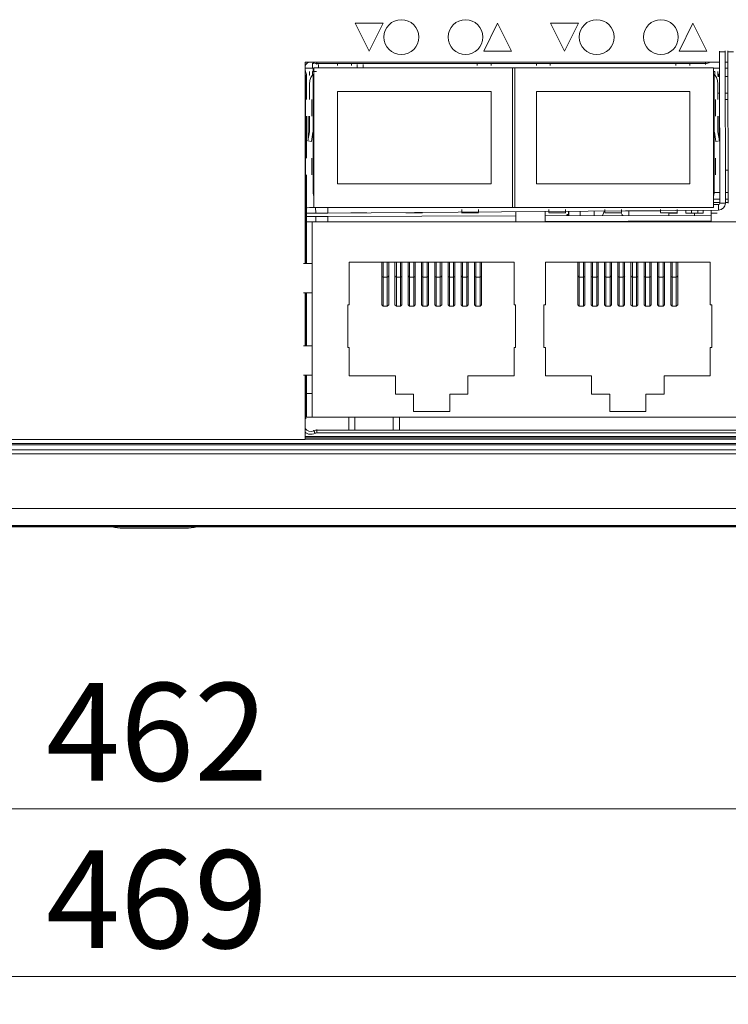
# Model space of a CAD drawing. Units: millimetres. Extents: x 17 to 584, y 10 to 410.
# Drawn here: x 183 to 209, y 285 to 320 of the extents above; entities that cross this region are included whole.
import ezdxf

# ---------------------------------------------------------------- set-up
doc = ezdxf.new("R2010")
doc.units = ezdxf.units.MM
doc.styles.add('SLDTEXTSTYLE2', font='TXT', dxfattribs={"width": 0.75})
doc.dimstyles.new('SLDDIMSTYLE0', dxfattribs={"dimtxt": 3.5, "dimasz": 3, "dimexe": 0, "dimexo": 0.0625, "dimgap": 0.875, "dimtad": 1, "dimdec": 0, "dimlfac": 2, "dimrnd": 1e-09, "dimzin": 12, "dimdsep": 46, "dimtxsty": 'SLDTEXTSTYLE2', "dimsah": 1, "dimcen": 0.09, "dimadec": 0, "dimazin": 3, "dimtfac": 1, "dimtdec": 0, "dimtofl": 0, "dimtmove": 0, "dimatfit": 3, "dimfxl": 1, "dimfrac": 2, "dimtolj": 1, "dimtzin": 12, "dimarcsym": 0})

# ---------------------------------------------------------------- blocks, each defined once
blk = doc.blocks.new('_D_2')
at = {"color": 7, "linetype": 'Continuous', "lineweight": 0}
for p, q in [((72.799, 303.905), (72.799, 290.888)), ((303.599, 303.905), (303.599, 290.888)), ((303.599, 291.888), (72.799, 291.888))]:
    blk.add_line(p, q, dxfattribs=at)
for points in [[(72.799, 291.888), (75.799, 291.438), (75.799, 292.338)], [(303.599, 291.888), (300.599, 292.338), (300.599, 291.438)]]:
    blk.add_solid(points, dxfattribs=at)
at = {"color": 7, "linetype": 'Continuous', "lineweight": 0, "insert": (184.32, 296.4), "char_height": 3.5, "attachment_point": 1, "style": 'SLDTEXTSTYLE2'}
blk.add_mtext('462', dxfattribs=at)
blk = doc.blocks.new('_D_3')
at = {"color": 7, "linetype": 'Continuous', "lineweight": 0}
for p, q in [((71.049, 303.905), (71.049, 284.888)), ((305.349, 303.905), (305.349, 284.888)), ((305.349, 285.888), (71.049, 285.888))]:
    blk.add_line(p, q, dxfattribs=at)
for points in [[(71.049, 285.888), (74.049, 285.438), (74.049, 286.338)], [(305.349, 285.888), (302.349, 286.338), (302.349, 285.438)]]:
    blk.add_solid(points, dxfattribs=at)
at = {"color": 7, "linetype": 'Continuous', "lineweight": 0, "insert": (184.32, 290.4), "char_height": 3.5, "attachment_point": 1, "style": 'SLDTEXTSTYLE2'}
blk.add_mtext('469', dxfattribs=at)

msp = doc.modelspace()

# ---------------------------------------------------------------- linework, layer by layer
at = {"color": 7, "linetype": 'Continuous', "lineweight": 15}
for p, q in [((196.399, 320.033), (195.399, 320.033)), ((195.399, 320.033), (195.899, 319.033)), ((195.899, 319.033), (196.399, 320.033)), ((200.499, 320.033), (199.999, 319.033)), ((200.999, 319.033), (200.499, 320.033)), ((203.399, 320.033), (202.399, 320.033)), ((202.399, 320.033), (202.899, 319.033)), ((202.899, 319.033), (203.399, 320.033)), ((207.499, 320.033), (206.999, 319.033)), ((207.999, 319.033), (207.499, 320.033)), ((199.999, 319.033), (200.999, 319.033)), ((206.999, 319.033), (207.999, 319.033)), ((208.45, 319.007), (208.45, 319.036)), ((208.65, 319.008), (208.45, 319.007)), ((208.45, 319.007), (208.464, 313.59)), ((208.65, 319.037), (208.65, 319.008)), ((208.65, 319.008), (208.664, 313.591)), ((208.751, 319.008), (208.751, 319.037)), ((208.951, 319.009), (208.751, 319.008)), ((208.765, 313.591), (208.751, 319.008)), ((208.451, 318.633), (193.599, 318.633)), ((193.599, 318.633), (193.599, 311.422)), ((193.862, 318.599), (193.862, 318.422)), ((194.024, 318.584), (207.949, 318.584)), ((194.085, 318.434), (194.085, 318.556)), ((194.762, 318.511), (194.762, 318.581)), ((195.262, 318.511), (195.262, 318.568)), ((195.462, 318.556), (195.462, 318.434)), ((195.685, 318.434), (195.685, 318.556)), ((199.762, 318.511), (199.762, 318.568)), ((200.262, 318.511), (200.262, 318.568)), ((201.887, 318.511), (201.887, 318.568)), ((202.387, 318.511), (202.387, 318.568)), ((206.887, 318.511), (206.887, 318.568)), ((207.387, 318.511), (207.387, 318.568)), ((208.752, 318.633), (208.651, 318.633)), ((193.599, 318.401), (193.601, 318.422)), ((193.599, 318.422), (193.862, 318.422)), ((193.61, 318.17), (193.648, 318.17)), ((193.648, 317.297), (193.648, 318.17)), ((193.762, 318.172), (193.762, 318.297)), ((193.762, 318.172), (193.774, 318.172)), ((193.912, 318.422), (193.862, 318.422)), ((193.862, 318.172), (193.862, 318.297)), ((193.887, 318.422), (193.887, 318.297)), ((193.887, 318.172), (193.887, 313.947)), ((193.912, 318.172), (193.887, 318.172)), ((193.912, 313.434), (193.912, 318.434)), ((201.112, 318.434), (193.912, 318.434)), ((201.037, 313.434), (201.037, 318.434)), ((208.237, 318.434), (201.037, 318.434)), ((201.112, 313.434), (201.112, 318.434)), ((208.237, 313.434), (208.237, 318.434)), ((208.237, 318.422), (208.452, 318.422)), ((208.262, 318.172), (208.237, 318.172)), ((208.262, 313.947), (208.262, 318.172)), ((208.287, 318.297), (208.287, 318.172)), ((208.374, 318.172), (208.387, 318.172)), ((208.387, 318.297), (208.387, 318.172)), ((208.399, 318.122), (208.399, 318.21)), ((208.399, 318.122), (208.399, 318.21)), ((208.399, 318.122), (208.399, 318.21)), ((208.4, 318.122), (208.4, 318.21)), ((208.4, 318.122), (208.4, 318.21)), ((208.401, 318.122), (208.401, 318.21)), ((208.402, 318.122), (208.402, 318.21)), ((208.403, 318.122), (208.403, 318.211)), ((208.404, 318.122), (208.404, 318.211)), ((208.405, 318.122), (208.405, 318.211)), ((208.406, 318.122), (208.406, 318.211)), ((208.407, 318.122), (208.407, 318.212)), ((208.409, 318.122), (208.409, 318.212)), ((208.41, 318.122), (208.41, 318.212)), ((208.412, 318.122), (208.412, 318.213)), ((208.413, 318.122), (208.413, 318.213)), ((208.652, 318.422), (208.753, 318.422)), ((193.762, 317.297), (193.762, 317.897)), ((208.399, 318.122), (208.387, 318.122)), ((208.387, 317.897), (208.387, 317.297)), ((208.4, 318.122), (208.399, 318.122)), ((208.399, 318.122), (208.399, 318.122)), ((208.399, 318.122), (208.399, 318.122)), ((208.401, 318.122), (208.4, 318.122)), ((208.4, 318.122), (208.4, 318.122)), ((208.402, 318.122), (208.401, 318.122)), ((208.403, 318.122), (208.402, 318.122)), ((208.404, 318.122), (208.403, 318.122)), ((208.405, 318.122), (208.404, 318.122)), ((208.406, 318.122), (208.405, 318.122)), ((208.407, 318.122), (208.406, 318.122)), ((208.409, 318.122), (208.407, 318.122)), ((208.41, 318.122), (208.409, 318.122)), ((208.412, 318.122), (208.41, 318.122)), ((208.413, 318.122), (208.412, 318.122)), ((208.453, 318.122), (208.413, 318.122)), ((208.753, 318.122), (208.653, 318.122)), ((194.762, 314.284), (194.762, 317.584)), ((194.762, 317.584), (200.262, 317.584)), ((200.262, 314.284), (200.262, 317.584)), ((201.887, 314.284), (201.887, 317.584)), ((201.887, 317.584), (207.387, 317.584)), ((207.387, 314.284), (207.387, 317.584)), ((208.454, 317.522), (208.387, 317.522)), ((208.755, 317.522), (208.654, 317.522)), ((193.847, 317.297), (193.847, 316.697)), ((208.302, 316.697), (208.302, 317.297)), ((208.727, 317.301), (208.671, 317.301)), ((193.648, 315.197), (193.648, 316.697)), ((193.712, 315.922), (193.712, 316.697)), ((193.762, 316.472), (193.747, 316.475)), ((193.762, 316.167), (193.762, 316.697)), ((208.262, 316.422), (208.262, 316.422)), ((208.387, 316.697), (208.387, 316.167)), ((208.437, 316.697), (208.437, 315.922)), ((193.702, 315.818), (193.76, 316.145)), ((193.76, 316.145), (193.762, 316.167)), ((193.883, 316.123), (193.825, 315.797)), ((208.323, 315.797), (208.265, 316.123)), ((208.387, 316.167), (208.389, 316.145)), ((208.389, 316.145), (208.446, 315.818)), ((193.825, 315.797), (193.702, 315.818)), ((193.712, 315.922), (193.72, 315.922)), ((208.446, 315.818), (208.323, 315.797)), ((208.428, 315.922), (208.437, 315.922)), ((208.262, 315.422), (208.262, 315.422)), ((193.847, 315.197), (193.847, 314.597)), ((208.302, 314.597), (208.302, 315.197)), ((193.648, 311.422), (193.648, 314.597)), ((194.762, 314.284), (200.262, 314.284)), ((201.887, 314.284), (207.387, 314.284)), ((193.887, 313.947), (193.912, 313.821)), ((208.237, 313.821), (208.262, 313.947)), ((208.262, 313.972), (208.463, 313.972)), ((208.663, 313.972), (208.764, 313.972)), ((208.237, 313.734), (208.464, 313.734)), ((208.237, 313.613), (208.464, 313.613)), ((208.464, 313.59), (208.664, 313.591)), ((208.664, 313.734), (208.765, 313.734)), ((208.664, 313.613), (208.765, 313.613)), ((201.112, 313.434), (193.912, 313.434)), ((193.979, 313.427), (194.412, 313.43)), ((193.98, 313.227), (193.979, 313.427)), ((194.413, 313.23), (193.98, 313.227)), ((194.412, 313.43), (194.924, 313.434)), ((194.412, 313.43), (194.413, 313.23)), ((194.413, 313.23), (208.416, 313.34)), ((195.243, 313.237), (195.813, 313.237)), ((197.21, 313.237), (197.813, 313.237)), ((199.21, 313.237), (199.813, 313.237)), ((208.237, 313.434), (201.037, 313.434)), ((201.154, 312.922), (201.154, 313.283)), ((202.204, 312.922), (202.204, 313.291)), ((202.335, 313.237), (202.938, 313.237)), ((203.035, 313.136), (203.035, 313.298)), ((203.037, 313.136), (203.037, 313.298)), ((203.038, 313.136), (203.038, 313.298)), ((203.039, 313.136), (203.039, 313.298)), ((203.04, 313.136), (203.04, 313.298)), ((203.041, 313.136), (203.041, 313.298)), ((203.041, 313.136), (203.041, 313.298)), ((203.041, 313.136), (203.041, 313.298)), ((203.043, 313.136), (203.043, 313.298)), ((203.044, 313.136), (203.044, 313.298)), ((203.046, 313.136), (203.046, 313.298)), ((203.047, 313.136), (203.047, 313.298)), ((203.048, 313.136), (203.048, 313.298)), ((203.048, 313.136), (203.048, 313.298)), ((203.049, 313.136), (203.049, 313.298)), ((203.049, 313.136), (203.049, 313.298)), ((203.46, 313.301), (203.46, 313.137)), ((203.96, 313.138), (203.96, 313.305)), ((203.962, 313.138), (203.962, 313.305)), ((204.326, 313.308), (204.257, 313.139)), ((204.335, 313.237), (204.938, 313.237)), ((206.335, 313.237), (206.938, 313.237)), ((206.631, 313.237), (206.631, 313.233)), ((206.631, 313.233), (206.744, 313.233)), ((206.631, 313.145), (206.631, 313.233)), ((206.944, 313.233), (206.744, 313.233)), ((207.244, 313.331), (207.244, 313.233)), ((207.444, 313.233), (207.244, 313.233)), ((207.444, 313.233), (207.669, 313.233)), ((207.556, 313.148), (207.556, 313.233)), ((207.869, 313.233), (207.669, 313.233)), ((207.869, 313.336), (207.869, 313.233)), ((208.154, 312.922), (208.154, 313.338)), ((208.369, 313.233), (208.169, 313.233)), ((208.237, 313.539), (208.415, 313.54)), ((208.415, 313.54), (208.416, 313.34)), ((193.851, 312.922), (201.154, 312.922)), ((193.851, 311.422), (193.851, 312.922)), ((193.981, 313.112), (194.414, 313.113)), ((193.981, 312.922), (193.981, 313.112)), ((201.154, 313.131), (194.414, 313.113)), ((194.414, 313.113), (194.414, 312.922)), ((201.154, 312.931), (197.568, 312.922)), ((201.154, 312.922), (202.204, 312.922)), ((208.154, 313.149), (202.204, 313.134)), ((208.154, 312.949), (202.204, 312.934)), ((202.204, 312.922), (208.154, 312.922)), ((202.975, 313.136), (202.975, 313.171)), ((202.975, 312.922), (202.975, 312.936)), ((202.978, 313.136), (202.978, 313.173)), ((202.978, 312.922), (202.978, 312.936)), ((202.98, 313.136), (202.98, 313.174)), ((202.98, 312.922), (202.98, 312.936)), ((202.983, 313.136), (202.983, 313.175)), ((202.983, 312.922), (202.983, 312.936)), ((202.985, 313.136), (202.985, 313.177)), ((202.985, 312.922), (202.985, 312.936)), ((202.987, 313.136), (202.987, 313.178)), ((202.987, 312.922), (202.987, 312.936)), ((202.989, 313.136), (202.989, 313.18)), ((202.989, 312.922), (202.989, 312.936)), ((202.991, 313.136), (202.991, 313.181)), ((202.991, 312.922), (202.991, 312.936)), ((202.993, 313.136), (202.993, 313.183)), ((202.993, 312.922), (202.993, 312.936)), ((202.994, 313.136), (202.994, 313.184)), ((202.994, 312.922), (202.994, 312.936)), ((202.996, 313.136), (202.996, 313.185)), ((202.996, 312.922), (202.996, 312.936)), ((202.997, 313.136), (202.997, 313.186)), ((202.997, 312.922), (202.997, 312.936)), ((202.998, 313.136), (202.998, 313.188)), ((202.998, 313.136), (202.998, 313.187)), ((202.998, 312.922), (202.998, 312.936)), ((202.998, 312.922), (202.998, 312.936)), ((202.999, 313.136), (202.999, 313.189)), ((202.999, 313.136), (202.999, 313.188)), ((202.999, 312.922), (202.999, 312.936)), ((202.999, 312.922), (202.999, 312.936)), ((203.035, 312.922), (203.035, 312.936)), ((203.037, 312.922), (203.037, 312.936)), ((203.038, 312.922), (203.038, 312.936)), ((203.039, 312.922), (203.039, 312.936)), ((203.04, 312.922), (203.04, 312.936)), ((203.041, 312.922), (203.041, 312.936)), ((203.041, 312.922), (203.041, 312.936)), ((203.041, 312.922), (203.041, 312.936)), ((203.043, 312.922), (203.043, 312.936)), ((203.044, 312.922), (203.044, 312.936)), ((203.046, 312.922), (203.046, 312.936)), ((203.047, 312.922), (203.047, 312.936)), ((203.048, 312.922), (203.048, 312.936)), ((203.048, 312.922), (203.048, 312.936)), ((203.049, 312.922), (203.049, 312.936)), ((203.049, 312.922), (203.049, 312.936)), ((203.46, 312.937), (203.46, 312.922)), ((203.96, 312.922), (203.96, 312.938)), ((203.962, 312.922), (203.962, 312.938)), ((206.631, 312.922), (206.631, 312.945)), ((207.556, 312.922), (207.556, 312.948)), ((208.154, 312.922), (209.204, 312.922)), ((201.089, 311.472), (195.179, 311.472)), ((195.179, 311.472), (195.179, 309.942)), ((196.346, 311.472), (196.346, 310.985)), ((196.396, 310.936), (196.396, 311.472)), ((196.546, 310.936), (196.546, 311.472)), ((196.596, 310.985), (196.596, 311.472)), ((196.821, 311.472), (196.821, 310.985)), ((196.871, 310.936), (196.871, 311.472)), ((197.021, 310.936), (197.021, 311.472)), ((197.071, 310.985), (197.071, 311.472)), ((197.296, 311.472), (197.296, 310.985)), ((197.346, 310.936), (197.346, 311.472)), ((197.496, 310.936), (197.496, 311.472)), ((197.546, 310.985), (197.546, 311.472)), ((197.771, 311.472), (197.771, 310.985)), ((197.821, 310.936), (197.821, 311.472)), ((197.971, 310.936), (197.971, 311.472)), ((198.021, 310.985), (198.021, 311.472)), ((198.246, 311.472), (198.246, 310.985)), ((198.296, 310.936), (198.296, 311.472)), ((198.446, 310.936), (198.446, 311.472)), ((198.496, 310.985), (198.496, 311.472)), ((198.721, 311.472), (198.721, 310.985)), ((198.771, 310.936), (198.771, 311.472)), ((198.921, 310.936), (198.921, 311.472)), ((198.971, 310.985), (198.971, 311.472)), ((199.196, 311.472), (199.196, 310.985)), ((199.246, 310.936), (199.246, 311.472)), ((199.396, 310.936), (199.396, 311.472)), ((199.446, 310.985), (199.446, 311.472)), ((199.671, 311.472), (199.671, 310.985)), ((199.721, 310.936), (199.721, 311.472)), ((199.871, 310.936), (199.871, 311.472)), ((199.921, 310.985), (199.921, 311.472)), ((201.089, 309.942), (201.089, 311.472)), ((202.209, 311.472), (202.209, 309.942)), ((208.119, 311.472), (202.209, 311.472)), ((203.376, 311.472), (203.376, 310.985)), ((203.426, 310.936), (203.426, 311.472)), ((203.576, 310.936), (203.576, 311.472)), ((203.626, 310.985), (203.626, 311.472)), ((203.851, 311.472), (203.851, 310.985)), ((203.901, 310.936), (203.901, 311.472)), ((204.051, 310.936), (204.051, 311.472)), ((204.101, 310.985), (204.101, 311.472)), ((204.326, 311.472), (204.326, 310.985)), ((204.376, 310.936), (204.376, 311.472)), ((204.526, 310.936), (204.526, 311.472)), ((204.576, 310.985), (204.576, 311.472)), ((204.801, 311.472), (204.801, 310.985)), ((204.851, 310.936), (204.851, 311.472)), ((205.001, 310.936), (205.001, 311.472)), ((205.051, 310.985), (205.051, 311.472)), ((205.276, 311.472), (205.276, 310.985)), ((205.326, 310.936), (205.326, 311.472)), ((205.476, 310.936), (205.476, 311.472)), ((205.526, 310.985), (205.526, 311.472)), ((205.751, 311.472), (205.751, 310.985)), ((205.801, 310.936), (205.801, 311.472)), ((205.951, 310.936), (205.951, 311.472)), ((206.001, 310.985), (206.001, 311.472)), ((206.226, 311.472), (206.226, 310.985)), ((206.276, 310.936), (206.276, 311.472)), ((206.426, 310.936), (206.426, 311.472)), ((206.476, 310.985), (206.476, 311.472)), ((206.701, 311.472), (206.701, 310.985)), ((206.751, 310.936), (206.751, 311.472)), ((206.901, 310.936), (206.901, 311.472)), ((206.951, 310.985), (206.951, 311.472)), ((208.119, 309.942), (208.119, 311.472)), ((193.545, 311.422), (193.851, 311.422)), ((193.851, 310.372), (193.851, 311.422)), ((196.346, 310.985), (196.346, 309.945)), ((196.546, 310.936), (196.396, 310.936)), ((196.396, 310.936), (196.396, 309.894)), ((196.546, 310.936), (196.546, 309.894)), ((196.596, 309.945), (196.596, 310.985)), ((196.821, 310.985), (196.821, 309.945)), ((197.021, 310.936), (196.871, 310.936)), ((196.871, 310.936), (196.871, 309.894)), ((197.021, 310.936), (197.021, 309.894)), ((197.071, 309.945), (197.071, 310.985)), ((197.296, 310.985), (197.296, 309.945)), ((197.496, 310.936), (197.346, 310.936)), ((197.346, 310.936), (197.346, 309.894)), ((197.496, 310.936), (197.496, 309.894)), ((197.546, 309.945), (197.546, 310.985)), ((197.771, 310.985), (197.771, 309.945)), ((197.971, 310.936), (197.821, 310.936)), ((197.821, 310.936), (197.821, 309.894)), ((197.971, 310.936), (197.971, 309.894)), ((198.021, 309.945), (198.021, 310.985)), ((198.246, 310.985), (198.246, 309.945)), ((198.446, 310.936), (198.296, 310.936)), ((198.296, 310.936), (198.296, 309.894)), ((198.446, 310.936), (198.446, 309.894)), ((198.496, 309.945), (198.496, 310.985)), ((198.721, 310.985), (198.721, 309.945)), ((198.921, 310.936), (198.771, 310.936)), ((198.771, 310.936), (198.771, 309.894)), ((198.921, 310.936), (198.921, 309.894)), ((198.971, 309.945), (198.971, 310.985)), ((199.196, 310.985), (199.196, 309.945)), ((199.396, 310.936), (199.246, 310.936)), ((199.246, 310.936), (199.246, 309.894)), ((199.396, 310.936), (199.396, 309.894)), ((199.446, 309.945), (199.446, 310.985)), ((199.671, 310.985), (199.671, 309.945)), ((199.871, 310.936), (199.721, 310.936)), ((199.721, 310.936), (199.721, 309.894)), ((199.871, 310.936), (199.871, 309.894)), ((199.921, 309.945), (199.921, 310.985)), ((203.376, 310.985), (203.376, 309.945)), ((203.576, 310.936), (203.426, 310.936)), ((203.426, 310.936), (203.426, 309.894)), ((203.576, 310.936), (203.576, 309.894)), ((203.626, 309.945), (203.626, 310.985)), ((203.851, 310.985), (203.851, 309.945)), ((204.051, 310.936), (203.901, 310.936)), ((203.901, 310.936), (203.901, 309.894)), ((204.051, 310.936), (204.051, 309.894)), ((204.101, 309.945), (204.101, 310.985)), ((204.326, 310.985), (204.326, 309.945)), ((204.526, 310.936), (204.376, 310.936)), ((204.376, 310.936), (204.376, 309.894)), ((204.526, 310.936), (204.526, 309.894)), ((204.576, 309.945), (204.576, 310.985)), ((204.801, 310.985), (204.801, 309.945)), ((205.001, 310.936), (204.851, 310.936)), ((204.851, 310.936), (204.851, 309.894)), ((205.001, 310.936), (205.001, 309.894)), ((205.051, 309.945), (205.051, 310.985)), ((205.276, 310.985), (205.276, 309.945)), ((205.476, 310.936), (205.326, 310.936)), ((205.326, 310.936), (205.326, 309.894)), ((205.476, 310.936), (205.476, 309.894)), ((205.526, 309.945), (205.526, 310.985)), ((205.751, 310.985), (205.751, 309.945)), ((205.951, 310.936), (205.801, 310.936)), ((205.801, 310.936), (205.801, 309.894)), ((205.951, 310.936), (205.951, 309.894)), ((206.001, 309.945), (206.001, 310.985)), ((206.226, 310.985), (206.226, 309.945)), ((206.426, 310.936), (206.276, 310.936)), ((206.276, 310.936), (206.276, 309.894)), ((206.426, 310.936), (206.426, 309.894)), ((206.476, 309.945), (206.476, 310.985)), ((206.701, 310.985), (206.701, 309.945)), ((206.901, 310.936), (206.751, 310.936)), ((206.751, 310.936), (206.751, 309.894)), ((206.901, 310.936), (206.901, 309.894)), ((206.951, 309.945), (206.951, 310.985)), ((193.545, 310.372), (193.851, 310.372)), ((193.599, 310.372), (193.599, 308.472)), ((193.648, 308.472), (193.648, 310.372)), ((193.851, 308.472), (193.851, 310.372)), ((195.179, 309.942), (195.129, 309.942)), ((195.129, 309.942), (195.129, 308.412)), ((196.346, 309.945), (196.396, 309.894)), ((196.396, 309.894), (196.546, 309.894)), ((196.546, 309.894), (196.596, 309.945)), ((196.821, 309.945), (196.871, 309.894)), ((196.871, 309.894), (197.021, 309.894)), ((197.021, 309.894), (197.071, 309.945)), ((197.296, 309.945), (197.346, 309.894)), ((197.346, 309.894), (197.496, 309.894)), ((197.496, 309.894), (197.546, 309.945)), ((197.771, 309.945), (197.821, 309.894)), ((197.821, 309.894), (197.971, 309.894)), ((197.971, 309.894), (198.021, 309.945)), ((198.246, 309.945), (198.296, 309.894)), ((198.296, 309.894), (198.446, 309.894)), ((198.446, 309.894), (198.496, 309.945)), ((198.721, 309.945), (198.771, 309.894)), ((198.771, 309.894), (198.921, 309.894)), ((198.921, 309.894), (198.971, 309.945)), ((199.196, 309.945), (199.246, 309.894)), ((199.246, 309.894), (199.396, 309.894)), ((199.396, 309.894), (199.446, 309.945)), ((199.671, 309.945), (199.721, 309.894)), ((199.721, 309.894), (199.871, 309.894)), ((199.871, 309.894), (199.921, 309.945)), ((201.139, 309.942), (201.089, 309.942)), ((201.139, 308.412), (201.139, 309.942)), ((202.209, 309.942), (202.159, 309.942)), ((202.159, 309.942), (202.159, 308.412)), ((203.376, 309.945), (203.426, 309.894)), ((203.426, 309.894), (203.576, 309.894)), ((203.576, 309.894), (203.626, 309.945)), ((203.851, 309.945), (203.901, 309.894)), ((203.901, 309.894), (204.051, 309.894)), ((204.051, 309.894), (204.101, 309.945)), ((204.326, 309.945), (204.376, 309.894)), ((204.376, 309.894), (204.526, 309.894)), ((204.526, 309.894), (204.576, 309.945)), ((204.801, 309.945), (204.851, 309.894)), ((204.851, 309.894), (205.001, 309.894)), ((205.001, 309.894), (205.051, 309.945)), ((205.276, 309.945), (205.326, 309.894)), ((205.326, 309.894), (205.476, 309.894)), ((205.476, 309.894), (205.526, 309.945)), ((205.751, 309.945), (205.801, 309.894)), ((205.801, 309.894), (205.951, 309.894)), ((205.951, 309.894), (206.001, 309.945)), ((206.226, 309.945), (206.276, 309.894)), ((206.276, 309.894), (206.426, 309.894)), ((206.426, 309.894), (206.476, 309.945)), ((206.701, 309.945), (206.751, 309.894)), ((206.751, 309.894), (206.901, 309.894)), ((206.901, 309.894), (206.951, 309.945)), ((208.169, 309.942), (208.119, 309.942)), ((208.169, 308.412), (208.169, 309.942)), ((193.545, 308.472), (193.851, 308.472)), ((193.851, 307.422), (193.851, 308.472)), ((195.129, 308.412), (195.179, 308.412)), ((195.179, 308.412), (195.179, 307.397)), ((201.089, 307.397), (201.089, 308.412)), ((201.089, 308.412), (201.139, 308.412)), ((202.159, 308.412), (202.209, 308.412)), ((202.209, 308.412), (202.209, 307.397)), ((208.119, 307.397), (208.119, 308.412)), ((208.119, 308.412), (208.169, 308.412)), ((193.545, 307.422), (193.851, 307.422)), ((193.599, 307.422), (193.599, 305.123)), ((193.648, 305.922), (193.648, 307.422)), ((193.851, 305.922), (193.851, 307.422)), ((195.179, 307.397), (196.834, 307.397)), ((196.834, 307.397), (196.834, 306.747)), ((199.434, 306.747), (199.434, 307.397)), ((199.434, 307.397), (201.089, 307.397)), ((202.209, 307.397), (203.864, 307.397)), ((203.864, 307.397), (203.864, 306.747)), ((206.464, 306.747), (206.464, 307.397)), ((206.464, 307.397), (208.119, 307.397)), ((193.648, 306.772), (193.851, 306.772)), ((196.834, 306.747), (197.484, 306.747)), ((197.484, 306.747), (197.484, 306.122)), ((198.784, 306.122), (198.784, 306.747)), ((198.784, 306.747), (199.434, 306.747)), ((203.864, 306.747), (204.514, 306.747)), ((204.514, 306.747), (204.514, 306.122)), ((205.814, 306.122), (205.814, 306.747)), ((205.814, 306.747), (206.464, 306.747)), ((193.638, 305.922), (193.851, 305.922)), ((193.851, 305.922), (223.506, 305.922)), ((195.162, 305.922), (195.162, 305.484)), ((195.386, 305.484), (195.386, 305.922)), ((196.762, 305.922), (196.762, 305.484)), ((196.986, 305.484), (196.986, 305.922)), ((197.484, 306.122), (198.784, 306.122)), ((204.514, 306.122), (205.814, 306.122)), ((194.024, 305.456), (194.024, 305.356)), ((223.373, 305.456), (194.024, 305.456)), ((182.799, 305.123), (193.599, 305.123)), ((194.024, 305.356), (223.373, 305.356)), ((295.654, 304.755), (80.744, 304.755)), ((82.077, 304.98), (294.32, 304.98)), ((82.077, 304.93), (294.32, 304.93)), ((80.744, 304.605), (295.654, 304.605)), ((295.654, 302.643), (80.744, 302.643)), ((293.606, 302.039), (82.792, 302.039)), ((82.792, 302.021), (293.606, 302.021)), ((293.48, 301.993), (82.918, 301.993)), ((187.209, 301.943), (187.074, 301.943)), ((188.168, 301.943), (187.209, 301.943)), ((189.157, 301.943), (188.168, 301.943)), ((189.324, 301.943), (189.157, 301.943))]:
    msp.add_line(p, q, dxfattribs=at)
at = {"color": 8, "linetype": 'Continuous', "lineweight": 15}
for p, q in [((193.914, 318.61), (193.898, 318.577)), ((194.024, 318.584), (194.024, 318.633)), ((194.024, 318.548), (194.024, 318.584)), ((207.949, 318.584), (207.949, 318.633)), ((207.949, 318.584), (207.949, 318.556)), ((193.619, 318.297), (193.599, 318.287)), ((193.61, 318.17), (193.599, 318.17)), ((193.61, 311.422), (193.61, 318.17)), ((208.661, 314.772), (208.762, 314.772)), ((205.082, 313.314), (205.2, 313.314)), ((205.2, 313.315), (205.2, 313.314)), ((205.2, 313.314), (206.337, 313.314)), ((205.2, 313.314), (205.2, 313.142)), ((206.744, 313.237), (206.744, 313.233)), ((207.444, 313.332), (207.444, 313.233)), ((207.669, 313.334), (207.669, 313.233)), ((193.61, 308.472), (193.61, 310.372)), ((193.61, 305.871), (193.61, 307.422)), ((193.61, 305.871), (193.599, 305.871)), ((193.638, 305.871), (193.61, 305.871)), ((193.599, 305.753), (193.61, 305.748)), ((193.902, 305.456), (193.914, 305.431)), ((194.024, 305.456), (194.024, 305.484)), ((223.799, 305.23), (193.599, 305.23)), ((223.799, 305.18), (193.599, 305.18)), ((193.599, 305.179), (223.799, 305.179)), ((223.799, 305.129), (193.599, 305.129))]:
    msp.add_line(p, q, dxfattribs=at)
at = {"color": 7, "linetype": 'Continuous', "lineweight": 15, "flags": 128}
for points in [[(193.835, 318.633), (193.841, 318.632), (193.914, 318.61)], [(193.619, 318.297), (193.6, 318.358), (193.599, 318.372)], [(193.979, 313.427), (193.969, 313.427), (193.941, 313.426), (193.894, 313.426), (193.832, 313.426), (193.756, 313.425), (193.67, 313.424), (193.648, 313.424)], [(193.98, 313.227), (193.971, 313.227), (193.942, 313.226), (193.896, 313.226), (193.834, 313.226), (193.758, 313.225), (193.672, 313.224), (193.648, 313.224)], [(193.981, 313.112), (193.971, 313.112), (193.943, 313.112), (193.897, 313.112), (193.834, 313.112), (193.759, 313.112), (193.672, 313.111), (193.648, 313.111)], [(193.648, 312.911), (193.673, 312.911), (193.759, 312.912), (193.835, 312.912), (193.851, 312.912)], [(193.914, 305.431), (193.915, 305.428), (193.918, 305.423), (193.922, 305.414), (193.927, 305.403), (193.934, 305.39), (193.941, 305.374), (193.949, 305.358), (193.957, 305.341)]]:
    msp.add_lwpolyline(points, dxfattribs=at)
at = {"color": 8, "linetype": 'Continuous', "lineweight": 15, "flags": 128}
msp.add_lwpolyline([(193.914, 318.61), (193.915, 318.612), (193.918, 318.617), (193.922, 318.626), (193.925, 318.633)], dxfattribs=at)
at = {"color": 7, "linetype": 'Continuous', "lineweight": 15}
for centre in [(197.049, 319.533), (199.349, 319.533), (204.049, 319.533), (206.349, 319.533)]:
    msp.add_circle(centre, 0.625, dxfattribs=at)
for centre, radius, start, end in [((193.806, 318.388), 0.247, 96.5905, 147.2821), ((194.024, 318.838), 0.253, 244.1581, 270), ((193.356, 318.17), 0.292, 0, 25.8419), ((208.414, 313.59), 0.05, 270.45, 0.15), ((208.414, 313.59), 0.25, 270.45, 0.15), ((205.156, 313.323), 0.25, 200.1208, 226.5801), ((194.024, 305.203), 0.253, 90, 115.8419), ((187.074, 303.518), 1.575, 255.5254, 270), ((189.324, 303.518), 1.575, 270, 284.4746)]:
    msp.add_arc(centre, radius, start, end, dxfattribs=at)
at = {"color": 8, "linetype": 'Continuous', "lineweight": 15}
for centre, radius, start, end in [((207.949, 318.838), 0.253, 270, 305.9926), ((193.356, 318.17), 0.253, 0, 16.8439), ((196.396, 310.985), 0.0494, 180.7667, 270.746), ((196.547, 310.985), 0.0494, 269.2557, 359.2317), ((196.871, 310.985), 0.0494, 180.7683, 270.7443), ((197.022, 310.985), 0.0494, 269.254, 359.2333), ((197.346, 310.985), 0.0494, 180.7683, 270.7443), ((197.497, 310.985), 0.0494, 269.2557, 359.2317), ((197.821, 310.985), 0.0494, 180.7667, 270.746), ((197.972, 310.985), 0.0494, 269.2551, 359.2323), ((198.296, 310.985), 0.0494, 180.7683, 270.7443), ((198.447, 310.985), 0.0494, 269.2546, 359.2317), ((198.771, 310.985), 0.0494, 180.7683, 270.7454), ((198.922, 310.985), 0.0494, 269.2557, 359.2317), ((199.246, 310.985), 0.0494, 180.7667, 270.746), ((199.397, 310.985), 0.0494, 269.254, 359.2333), ((199.721, 310.985), 0.0494, 180.7683, 270.7443), ((199.872, 310.985), 0.0494, 269.2557, 359.2317), ((203.426, 310.985), 0.0494, 180.7667, 270.746), ((203.577, 310.985), 0.0494, 269.2557, 359.2317), ((203.901, 310.985), 0.0494, 180.7667, 270.7471), ((204.052, 310.985), 0.0494, 269.2563, 359.23), ((204.376, 310.985), 0.0494, 180.7666, 270.745), ((204.527, 310.985), 0.0494, 269.255, 359.2334), ((204.851, 310.985), 0.0494, 180.77, 270.7437), ((205.002, 310.985), 0.0494, 269.255, 359.2334), ((205.326, 310.985), 0.0494, 180.7667, 270.7471), ((205.477, 310.985), 0.0494, 269.2563, 359.23), ((205.801, 310.985), 0.0494, 180.7666, 270.745), ((205.952, 310.985), 0.0494, 269.255, 359.2334), ((206.276, 310.985), 0.0494, 180.77, 270.7437), ((206.427, 310.985), 0.0494, 269.255, 359.2334), ((206.751, 310.985), 0.0494, 180.7667, 270.7471), ((206.902, 310.985), 0.0494, 269.2551, 359.2312), ((193.356, 305.871), 0.253, 343.1561, 0), ((193.806, 305.653), 0.247, 212.7179, 295.8419)]:
    msp.add_arc(centre, radius, start, end, dxfattribs=at)
at = {"color": 7, "linetype": 'Continuous', "lineweight": 15}
for points, knots in [([(193.762, 317.897), (193.768, 317.948), (193.781, 318.051), (193.845, 318.16), (193.9, 318.194), (193.912, 318.201)], [0, 0, 0, 0, 0.443835, 0.887672, 1, 1, 1, 1]), ([(193.862, 318.297), (193.864, 318.297), (193.868, 318.297), (193.903, 318.297), (193.953, 318.297), (193.992, 318.297), (194.012, 318.297)], [0, 0, 0, 0, 0.2499999, 0.5000003, 0.7500001, 1, 1, 1, 1]), ([(193.887, 318.172), (193.879, 318.172), (193.865, 318.172), (193.863, 318.172), (193.862, 318.172)], [0, 0, 0, 0, 0.4999997, 1, 1, 1, 1]), ([(208.237, 318.297), (208.239, 318.297), (208.257, 318.297), (208.279, 318.297), (208.284, 318.297), (208.287, 318.297)], [0, 0, 0, 0, 0.058674, 0.529337, 1, 1, 1, 1]), ([(208.237, 318.201), (208.248, 318.194), (208.303, 318.16), (208.367, 318.051), (208.38, 317.948), (208.387, 317.897)], [0, 0, 0, 0, 0.112327, 0.556165, 1, 1, 1, 1]), ([(208.287, 318.172), (208.286, 318.172), (208.283, 318.172), (208.269, 318.172), (208.262, 318.172)], [0, 0, 0, 0, 0.500002, 1, 1, 1, 1]), ([(199.212, 313.273), (199.212, 313.258), (199.212, 313.223), (199.212, 313.307), (199.212, 313.357)], [0, 0, 0, 0, 0.410688, 1, 1, 1, 1]), ([(199.812, 313.273), (199.812, 313.258), (199.812, 313.223), (199.812, 313.307), (199.812, 313.357)], [0, 0, 0, 0, 0.410688, 1, 1, 1, 1]), ([(202.337, 313.273), (202.337, 313.258), (202.337, 313.223), (202.337, 313.307), (202.337, 313.357)], [0, 0, 0, 0, 0.410688, 1, 1, 1, 1]), ([(202.937, 313.273), (202.937, 313.258), (202.937, 313.223), (202.937, 313.307), (202.937, 313.357)], [0, 0, 0, 0, 0.410688, 1, 1, 1, 1]), ([(204.337, 313.273), (204.337, 313.258), (204.337, 313.223), (204.337, 313.307), (204.337, 313.357)], [0, 0, 0, 0, 0.410688, 1, 1, 1, 1]), ([(204.937, 313.273), (204.937, 313.258), (204.937, 313.223), (204.937, 313.307), (204.937, 313.357)], [0, 0, 0, 0, 0.410688, 1, 1, 1, 1]), ([(206.337, 313.273), (206.337, 313.258), (206.337, 313.223), (206.337, 313.307), (206.337, 313.357)], [0, 0, 0, 0, 0.410688, 1, 1, 1, 1]), ([(206.937, 313.273), (206.937, 313.258), (206.937, 313.223), (206.937, 313.307), (206.937, 313.357)], [0, 0, 0, 0, 0.410688, 1, 1, 1, 1]), ([(193.957, 305.341), (193.968, 305.345), (193.99, 305.354), (194.013, 305.355), (194.024, 305.356)], [0, 0, 0, 0, 0.499999, 1, 1, 1, 1])]:
    msp.add_open_spline(points, degree=3, knots=knots, dxfattribs=at)
at = {"color": 8, "linetype": 'Continuous', "lineweight": 15}
msp.add_open_spline([(193.599, 305.38), (193.614, 305.368), (193.657, 305.333), (193.748, 305.306), (193.858, 305.303), (193.925, 305.328), (193.957, 305.341)], degree=3, knots=[0, 0, 0, 0, 0.151167, 0.438653, 0.726139, 1, 1, 1, 1], dxfattribs=at)

# ---------------------------------------------------------------- dimensions: what is measured, and where the dimension line sits
at = {"color": 7, "linetype": 'Continuous', "lineweight": 0}
for base, p1, p2, picture, middle in [((71.049, 285.888), (305.349, 304.905), (71.049, 304.905), '_D_3', (188.199, 285.888)), ((72.799, 291.888), (303.599, 304.905), (72.799, 304.905), '_D_2', (188.199, 291.888))]:
    dim = msp.add_linear_dim(base=base, p1=p1, p2=p2, dimstyle='SLDDIMSTYLE0', dxfattribs=at)
    dim.commit()
    dim.dimension.update_dxf_attribs({"geometry": picture, "text_midpoint": middle, "dimtype": 160})

doc.saveas('drawing.dxf')
